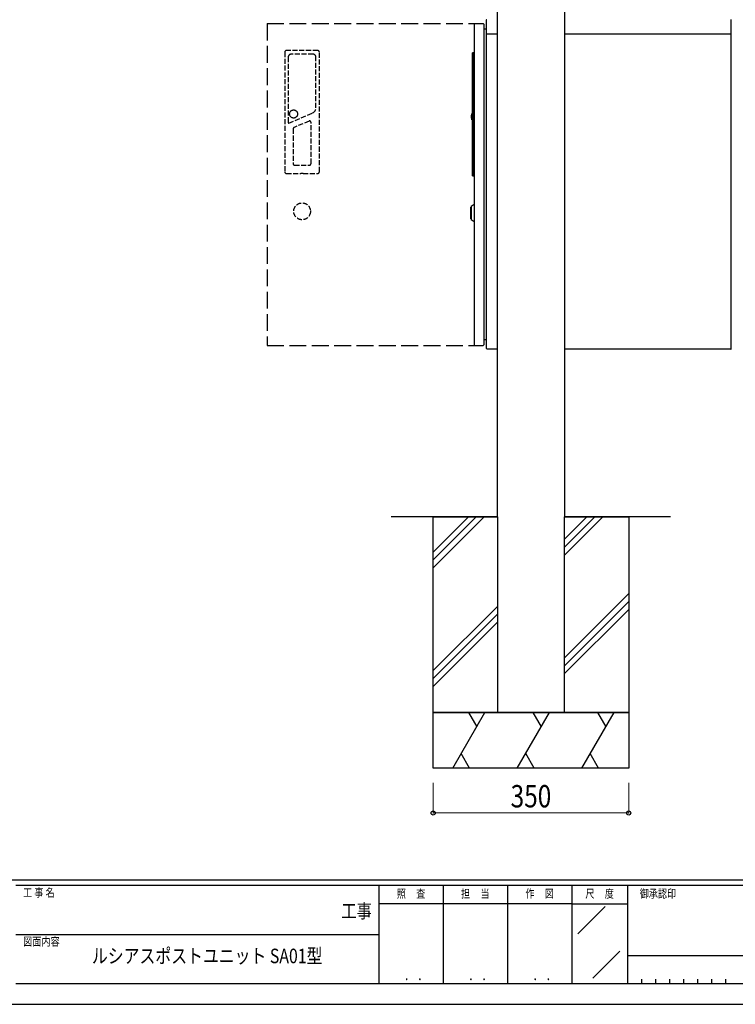
# Model space of a CAD drawing. Units: millimetres. Extents: x 0 to 4205, y 0 to 2970.
# Drawn here: x 2107 to 3388, y 0 to 1763 of the extents above; entities that cross this region are included whole.
import ezdxf
from ezdxf.enums import TextEntityAlignment as Align

# ---------------------------------------------------------------- set-up
doc = ezdxf.new("R2010")
doc.units = ezdxf.units.MM
doc.linetypes.add('YHIDDEN_1', pattern=[4, 3, -1])
for name, color, linetype, lineweight in [('USER1', 3, 'Continuous', 13), ('YKK_A1', 4, 'Continuous', 30), ('YKK_D', 6, 'Continuous', 13), ('YKK_ZWAK', 7, 'Continuous', 30)]:
    doc.layers.add(name, color=color, linetype=linetype, lineweight=lineweight)
doc.styles.add('text-b', font='extslim2.shx', dxfattribs={"width": 0.8, "bigfont": 'extfont2.shx'})

msp = doc.modelspace()

# ---------------------------------------------------------------- linework, layer by layer
at = {"layer": 'YKK_A1'}
for p, q in [((2962.00961816122, 872.4999999999999), (2962.00961816122, 2466.999999998665)), ((3082.00961816122, 2466.999999998665), (3082.00961816122, 872.4999999999999)), ((2920.609618161226, 1754.500011026917), (2920.609618161226, 1180.500011026852)), ((2921.609618161218, 1755.500011026856), (2936.609618161219, 1755.500011026856)), ((2937.609618161226, 1754.500011026917), (2937.609618161226, 1180.500011026852)), ((2942.00961816122, 1745.500011026855), (2937.609618161226, 1745.500011026855)), ((2942.00961816122, 1761.500023901517), (2942.00961816122, 1737.499975264127)), ((3379.609617874939, 1762.500011026859), (3379.992309496719, 1762.423895895481)), ((3380.609605000329, 1173.499998301322), (3380.609605000329, 1761.55894385121)), ((2942.00961816122, 1737.499975264127), (2942.00961816122, 1735.500001013279)), ((2962.00961816122, 1736.499999105872), (2942.00961816122, 1736.499999105872)), ((2942.00961816122, 1735.500001013279), (2942.00961816122, 1174.499999105865)), ((3380.609605000329, 1736.499999105872), (3082.00961816122, 1736.499999105872)), ((2919.609618113728, 1703.000001490113), (2917.609618135113, 1703.000001490113)), ((2917.609618135113, 1700.000040113864), (2917.609618135113, 1703.000001490113)), ((2917.609618135113, 1486.000023663102), (2917.609618135113, 1700.000040113864)), ((2919.609618113728, 1700.000040113864), (2919.609618113728, 1703.000001490113)), ((2919.609618113728, 1702.000014364658), (2920.609618161226, 1702.000014364658)), ((2919.609618113728, 1486.000023663102), (2919.609618113728, 1700.000040113864)), ((2917.325148448656, 1596.000663816925), (2917.180168997805, 1595.976523935791)), ((2917.609618135142, 1596.005640804764), (2917.325147983039, 1596.000693619247)), ((2915.805233266448, 1583.821706354614), (2915.862736847495, 1583.667836964127)), ((2916.279557716417, 1583.417616665421), (2917.609618135113, 1583.394400656219)), ((2917.609618135113, 1483.000032484469), (2917.609618135113, 1486.000023663102)), ((2917.609618135113, 1483.000032484469), (2919.609618113728, 1483.000032484469)), ((2919.609618113728, 1483.000032484469), (2919.609618113728, 1486.000023663102)), ((2919.609618113728, 1483.70002943277), (2920.609618161226, 1483.70002943277)), ((2920.209618171331, 1431.500010073181), (2915.309618316943, 1428.100027024742)), ((2915.309618316921, 1428.100027024804), (2915.309618316921, 1404.90002173185)), ((2920.509618163716, 1431.500010073181), (2920.209618171331, 1431.500010073181)), ((2920.209618171331, 1431.500010073181), (2920.209618171331, 1401.500023782249)), ((2920.509618163716, 1431.500010073181), (2920.509618163716, 1401.500023782249)), ((2914.609618108963, 1422.000028073846), (2913.809618070965, 1421.200029432832)), ((2913.80961807103, 1421.20002943277), (2913.80961807103, 1418.100021660266)), ((2913.809618071001, 1418.100021660324), (2913.824548103195, 1418.006561577316)), ((2913.809618071038, 1414.900027096268), (2913.814316127765, 1414.952911317345)), ((2913.80961807103, 1414.900027096268), (2913.80961807103, 1411.800019323764)), ((2913.809618071001, 1411.800019323764), (2914.609618108999, 1411.00002068275)), ((2914.076462477762, 1415.198184430595), (2914.100099444705, 1415.19986826181)), ((2914.100099444698, 1415.19986826181), (2914.106630809921, 1415.200002372261)), ((2914.106630809921, 1415.200002372261), (2914.108567960869, 1415.200017273422)), ((2914.108567960876, 1415.200017273422), (2914.109618027079, 1415.200017273422)), ((2914.109618027021, 1417.800016582008), (2914.509618278923, 1417.800016582008)), ((2914.509618278923, 1415.200017273364), (2914.109618027021, 1415.200017273364)), ((2914.509618278923, 1417.800016582008), (2914.509618278923, 1417.750023186203)), ((2914.509618278923, 1417.750023186203), (2914.609618109028, 1417.750023186203)), ((2914.509618278923, 1417.750023186203), (2914.509618278923, 1415.250025570389)), ((2914.509618278923, 1415.250025570389), (2914.509618278923, 1415.200017273364)), ((2914.609618109028, 1415.250025570389), (2914.509618278923, 1415.250025570389)), ((2914.909618064961, 1427.500016868111), (2914.609618108963, 1427.200026691076)), ((2914.609618109028, 1405.800022065698), (2914.609618109028, 1427.200026690956)), ((2915.309618316921, 1427.500016868111), (2914.909618065019, 1427.500016868111)), ((2914.909618065019, 1416.500024378296), (2914.909618065019, 1427.500016868111)), ((2914.909618065019, 1405.500016987262), (2914.909618065019, 1416.500024378296)), ((2920.609618161226, 1426.421590030189), (2920.509618163716, 1426.421590030189)), ((2920.509618163716, 1425.344265878197), (2920.609618161226, 1425.344265878197)), ((2920.609618161226, 1424.261696517464), (2920.509618163716, 1424.261696517464)), ((2920.609618161226, 1423.910327136513), (2920.509618163716, 1423.910327136513)), ((2914.609618109028, 1405.800022065698), (2914.909618065033, 1405.500016987262)), ((2914.909618065019, 1405.500016987262), (2915.309618316921, 1405.500016987262)), ((2915.309618316907, 1404.90002173185), (2920.209618171324, 1401.500023782249)), ((2920.209618171331, 1401.500023782249), (2920.509618163716, 1401.500023782249)), ((2920.609618161226, 1406.578458726402), (2920.509618163716, 1406.578458726402)), ((2942.00961816122, 1189.5), (2937.609618161226, 1189.5)), ((2921.609618161218, 1179.500011026917), (2936.609618161219, 1179.500011026917)), ((2943.009618208717, 1173.499998301322), (2943.009618208717, 1172.5)), ((2962.00961816122, 1172.5), (2943.009618208717, 1172.5)), ((3379.538896963913, 1172.5), (3082.00961816122, 1172.5)), ((3379.538896963913, 1172.5), (3379.609617874924, 1172.5)), ((3380.609605000291, 1173.499998301267), (3380.533489868913, 1173.117314130068)), ((2962.00961816122, 872.4999999999999), (2772.00961816122, 872.4999999999999)), ((2847.00961816122, 872.4999999999999), (2962.00961816122, 872.4999999999999)), ((2847.00961816122, 522.5), (2847.00961816122, 872.4999999999999)), ((3082.00961816122, 872.4999999999999), (3197.00961816122, 872.4999999999999)), ((3272.00961816122, 872.4999999999999), (3082.00961816122, 872.4999999999999)), ((3197.00961816122, 872.4999999999999), (3197.00961816122, 522.5)), ((3197.00961816122, 522.5), (2847.00961816122, 522.5)), ((2847.00961816122, 522.5), (3197.00961816122, 522.5)), ((2847.00961816122, 422.4999999999998), (2847.00961816122, 522.5)), ((3197.00961816122, 522.5), (3197.00961816122, 422.4999999999998)), ((3197.00961816122, 422.4999999999998), (2847.00961816122, 422.4999999999998))]:
    msp.add_line(p, q, dxfattribs=at)
at = {"layer": 'YKK_A1', "linetype": 'YHIDDEN_1', "ltscale": 10}
for p, q in [((2550.009903779176, 1755.500011026856), (2921.609618161218, 1755.500011026856)), ((2550.009903779176, 1755.500011026856), (2550.009903779176, 1179.500011026917)), ((2550.009903779176, 1179.500011026917), (2921.609618161218, 1179.500011026917)), ((2962.00961816122, 522.5), (3082.00961816122, 522.5))]:
    msp.add_line(p, q, dxfattribs=at)
at = {"layer": 'YKK_A1', "linetype": 'YHIDDEN_1', "ltscale": 3}
for p, q in [((2581.409903779176, 1704.260380772504), (2581.409903779176, 1490.260380772504)), ((2640.409903779176, 1707.260380772504), (2584.409903779176, 1707.260380772504)), ((2587.602551881578, 1695.760380772505), (2587.602551881578, 1578.217019121317)), ((2632.309903779177, 1700.667732669297), (2592.509903779178, 1700.667732669297)), ((2637.217255676777, 1604.538148750909), (2637.217255676777, 1695.760380772505)), ((2643.40990377918, 1490.260380772504), (2643.40990377918, 1704.260380772504)), ((2588.865675043177, 1577.382325002118), (2631.19456100958, 1595.42414524931)), ((2624.929657677575, 1581.077159132512), (2598.233608457578, 1569.698515202102)), ((2628.409903779176, 1504.760380772519), (2628.409903779176, 1578.777350970902)), ((2596.409903779176, 1566.938745408517), (2596.409903779176, 1504.760380772519)), ((2598.909903779176, 1502.260380772519), (2625.909903779176, 1502.260380772519)), ((2584.409903779176, 1487.260380772519), (2610.409903779176, 1487.260380772519)), ((2610.409903779176, 1487.260380772519), (2610.409903779176, 1487.277835837312)), ((2614.409903779176, 1487.277835837312), (2610.409903779176, 1487.277835837312)), ((2614.409903779176, 1487.277835837312), (2640.409903779176, 1487.278140470104)), ((2614.409903779176, 1487.260380772519), (2614.409903779176, 1487.277835837312)), ((2614.409903779176, 1487.260380772519), (2640.409903779176, 1487.260380772519))]:
    msp.add_line(p, q, dxfattribs=at)
at = {"layer": 'YKK_A1', "linetype": 'Continuous'}
for p, q in [((2847.009618161221, 809.4805153394618), (2910.029102821761, 872.5000000000018)), ((2847.009618161221, 795.3384153394645), (2924.171202821758, 872.5000000000018)), ((2847.009618161221, 781.1963153394527), (2938.31330282177, 872.5000000000018)), ((3082.00961816122, 832.3484809834973), (3122.161137177725, 872.5000000000018)), ((3082.00961816122, 818.2063809834998), (3136.303237177722, 872.5000000000018)), ((3082.009618161219, 804.064280983487), (3150.445337177734, 872.5000000000018)), ((3082.009618161221, 620.2164466275326), (3197.00961816122, 735.2164466275326)), ((2847.009618161219, 597.3484809834963), (2962.009618161219, 712.3484809834963)), ((3082.009618161221, 606.0743466275352), (3197.00961816122, 721.0743466275352)), ((3082.009618161221, 591.9322466275233), (3197.00961816122, 706.9322466275233)), ((2847.009618161219, 583.2063809834989), (2962.009618161219, 698.206380983499)), ((2847.009618161221, 569.064280983489), (2962.009618161221, 684.0642809834889)), ((2882.042015337488, 422.5000000000002), (2939.77704225645, 522.5)), ((2910.043037803172, 522.5), (2924.910040096181, 496.7495966722652)), ((2997.512069175413, 422.5000000000002), (3055.247096094376, 522.5000000000001)), ((3025.513091641097, 522.5), (3040.380093924625, 496.7495966886873)), ((3112.982123013338, 422.4999999999998), (3170.717149932301, 522.5)), ((3140.983145479023, 522.5), (3155.850147753069, 496.7495967051094)), ((3196.425205889654, 522.5000000000018), (3197.009618161221, 523.0844122715689)), ((2912.17501319618, 422.7303587857987), (2897.175013196179, 448.7111208993317)), ((3027.645067024623, 422.7303588022208), (3012.645067024623, 448.7111209157538)), ((3143.115120853068, 422.7303588186426), (3128.115120853067, 448.7111209321757)), ((2852.175013167737, 422.7303588022205), (2852.30801088421, 422.4999999999998)), ((2967.645066996181, 422.7303588186425), (2967.778064722134, 422.5000000000002)), ((3083.115120824625, 422.7303588350647), (3083.24811856006, 422.4999999999997))]:
    msp.add_line(p, q, dxfattribs=at)
at = {"layer": 'YKK_A1', "ltscale": 10}
for p, q in [((2962.00961816122, 872.4999999999999), (2962.00961816122, 522.5)), ((3082.00961816122, 522.5), (3082.00961816122, 872.4999999999999))]:
    msp.add_line(p, q, dxfattribs=at)
at = {"layer": 'YKK_A1'}
for points in [[(3379.607850642689, 1762.495471314993), (3379.606083407673, 1762.490745433428), (3379.604316167144, 1762.485647212248), (3379.602548918348, 1762.479990481748), (3379.600781658529, 1762.473589072178), (3379.599014384952, 1762.466256813728), (3379.597247094836, 1762.457807536586), (3379.595479785431, 1762.448055071), (3379.59371245401, 1762.436813247215), (3379.591945097785, 1762.423895895481)], [(3380.609605000358, 1761.500023901463), (3380.605064321873, 1761.539322045686), (3380.600337532206, 1761.578557646771), (3380.595238520156, 1761.617668161456), (3380.589581174539, 1761.656591046718), (3380.583179384131, 1761.695263759287), (3380.575847037787, 1761.733623755976), (3380.56739802429, 1761.771608493636), (3380.557646232449, 1761.809155429128), (3380.546405551078, 1761.846202019311), (3380.533489868979, 1761.882685720921), (3380.518757967557, 1761.91854963556), (3380.502251619935, 1761.953751316523), (3380.484057632794, 1761.98825400928), (3380.464262812831, 1762.022020959175), (3380.442953966728, 1762.055015411694), (3380.420217901173, 1762.087200612179), (3380.396141422872, 1762.118539806106), (3380.370811338481, 1762.148996238829), (3380.344314454716, 1762.178533155762), (3380.316737578254, 1762.207113802433), (3380.288157943166, 1762.234694220417), (3380.258621798104, 1762.261194667662), (3380.228165903219, 1762.286528282508), (3380.196827018673, 1762.31060820317), (3380.164641904604, 1762.333347568056), (3380.131647321151, 1762.354659515371), (3380.09788002849, 1762.374457183469), (3380.063376786765, 1762.392653710671), (3380.028174356131, 1762.409162235213), (3379.992309496741, 1762.423895895481)], [(2915.482551414828, 1586.239479362961), (2915.501108017127, 1586.451582491394), (2915.554539390224, 1587.062291681763), (2915.636400781924, 1587.997965395447), (2915.736819241526, 1589.145772039886), (2915.843681987727, 1590.367220222946), (2915.944099981617, 1591.514997065063), (2916.02596183892, 1592.450670778748), (2916.079393212024, 1593.0614097715), (2916.097949348721, 1593.273512899872)], [(2916.867955444689, 1595.682166397568), (2916.874181540358, 1595.694929353889), (2916.88044945415, 1595.707663313951), (2916.886801004158, 1595.720339281364), (2916.893278008526, 1595.732928259822), (2916.899922285348, 1595.745401253167), (2916.906775652754, 1595.757729264845), (2916.913879928844, 1595.769883298835), (2916.921276931727, 1595.781834358582), (2916.929008479545, 1595.793553447875), (2916.937116390402, 1595.80501157045), (2916.946151664389, 1595.816840231822), (2916.955632707696, 1595.828343295725), (2916.965535861901, 1595.839520661684), (2916.975837468536, 1595.850372229353), (2916.986513869127, 1595.860897898204), (2916.997541405227, 1595.871097567898), (2917.008896418392, 1595.880971137842), (2917.020555250175, 1595.890518507746), (2917.032494242095, 1595.899739577086), (2917.044689735706, 1595.908634245392), (2917.057303175318, 1595.917320798849), (2917.070147554851, 1595.925647931232), (2917.083214145717, 1595.933592293237), (2917.09649421932, 1595.941130535906), (2917.109979047094, 1595.948239310179), (2917.123659900436, 1595.954895266797), (2917.137528050759, 1595.961075056806), (2917.151574769489, 1595.966755331028), (2917.165791328031, 1595.97191274038), (2917.180168997805, 1595.976523935791)], [(2916.287263945053, 1583.41749745607), (2916.270781580151, 1583.419383872355), (2916.254319035764, 1583.421336580471), (2916.237896132344, 1583.42342187243), (2916.221532690407, 1583.425706039939), (2916.20524853047, 1583.428255375005), (2916.189063472975, 1583.431136169412), (2916.172997338474, 1583.434414715099), (2916.157069947413, 1583.438157303899), (2916.141301120307, 1583.442430227762), (2916.125710677664, 1583.447299778458), (2916.109387667001, 1583.453172928533), (2916.093300980802, 1583.459759893125), (2916.077463903402, 1583.467028504179), (2916.061889719184, 1583.474946593516), (2916.046591712521, 1583.483481992967), (2916.031583167761, 1583.492602534417), (2916.016877369267, 1583.502276049748), (2916.002487601403, 1583.512470370799), (2915.988427148531, 1583.523153329443), (2915.974709295045, 1583.534292757507), (2915.961350186673, 1583.545861122489), (2915.948380947785, 1583.557846343374), (2915.935835532607, 1583.570240937115), (2915.923747895412, 1583.58303742087), (2915.912151990439, 1583.596228311475), (2915.901081771928, 1583.609806126042), (2915.890571194151, 1583.623763381561), (2915.880654211326, 1583.638092595094), (2915.871364777714, 1583.652786283637), (2915.86273684756, 1583.667836964127)], [(2914.076462477754, 1415.198184430595), (2914.067542535278, 1415.197052486528), (2914.058664564636, 1415.195653170867), (2914.049834554581, 1415.193988603245), (2914.041058493832, 1415.192060903468), (2914.032342371111, 1415.189872191113), (2914.023692175116, 1415.18742458598), (2914.015113894605, 1415.184720207704), (2914.00661351826, 1415.181761175918), (2913.998197034855, 1415.178549610369), (2913.989870433073, 1415.175087630745), (2913.979615281324, 1415.170418404101), (2913.969519199064, 1415.165358419705), (2913.959591983624, 1415.159903519201), (2913.949843432284, 1415.154049544595), (2913.940283342348, 1415.147792337695), (2913.930921511102, 1415.14112774032), (2913.921767735857, 1415.134051594301), (2913.912831813922, 1415.126559741504), (2913.904123542579, 1415.11864802381), (2913.89565271915, 1415.110312283035), (2913.887651117157, 1415.101793321137), (2913.879903459685, 1415.092871729397), (2913.872429703125, 1415.083550100735), (2913.865249803824, 1415.073831027723), (2913.858383718146, 1415.06371710333), (2913.851851402479, 1415.053210920247), (2913.845672813167, 1415.042315071274), (2913.839867906612, 1415.031032149214), (2913.834456639142, 1415.019364746808), (2913.82945896716, 1415.007315456863), (2913.82750531263, 1415.002185652087), (2913.825632964344, 1414.996989187435), (2913.823848046678, 1414.991725176278), (2913.822156684003, 1414.986392732007), (2913.820565000689, 1414.980990967888), (2913.819079121119, 1414.975518997347), (2913.817705169665, 1414.969975933665), (2913.816449270711, 1414.964360890208), (2913.815317548603, 1414.958672980312), (2913.814316127758, 1414.952911317345)], [(2914.109618027072, 1417.800016582008), (2914.096251108425, 1417.801759432361), (2914.082908820138, 1417.803575108061), (2914.069615792552, 1417.805536434574), (2914.056396656039, 1417.807716237381), (2914.043276040949, 1417.810187341703), (2914.030278577639, 1417.813022573067), (2914.017428896451, 1417.816294756776), (2914.004751627773, 1417.820076718399), (2913.992271401922, 1417.824441283123), (2913.980012849282, 1417.829461276527), (2913.968416262508, 1417.834980167623), (2913.957058098832, 1417.841157683342), (2913.945947490548, 1417.847974496195), (2913.9350935699, 1417.855411278837), (2913.924505469159, 1417.863448703894), (2913.9141923206, 1417.87206744391), (2913.904163256458, 1417.881248171557), (2913.894427409035, 1417.890971559391), (2913.884993910567, 1417.901218280021), (2913.875871893327, 1417.911969006058), (2913.869440094432, 1417.920100500574), (2913.863210507286, 1417.928499101075), (2913.857215587468, 1417.937175289786), (2913.851487790572, 1417.946139548672), (2913.84605957218, 1417.955402360003), (2913.840963387872, 1417.964974205879), (2913.836231693243, 1417.974865568394), (2913.831896943858, 1417.985086929748), (2913.827991595328, 1417.99564877199), (2913.824548103224, 1418.006561577316)], [(3379.609617874961, 1172.5), (3379.648919281655, 1172.504540297723), (3379.688158128093, 1172.509266752342), (3379.727271853971, 1172.514365520619), (3379.766197899046, 1172.520022759381), (3379.804873703007, 1172.526424625593), (3379.843236705604, 1172.533757276014), (3379.881224346546, 1172.542206867474), (3379.918774065565, 1172.551959556818), (3379.955823302381, 1172.563201500976), (3379.992309496741, 1172.576118856668), (3380.028174138696, 1172.590852172398), (3380.063376419329, 1172.607360194724), (3380.097879571341, 1172.625556087641), (3380.131646827368, 1172.645353015214), (3380.164641420098, 1172.666664141634), (3380.196826582232, 1172.68940263096), (3380.228165546442, 1172.713481647312), (3380.258621545388, 1172.738814354634), (3380.288157811762, 1172.765313917243), (3380.316737578254, 1172.792893499136), (3380.344314447192, 1172.821473225595), (3380.370811333636, 1172.851009279489), (3380.396141427667, 1172.881464899456), (3380.420217919406, 1172.912803323997), (3380.442953999012, 1172.944987791761), (3380.464262856559, 1172.977981541364), (3380.484057682227, 1173.011747811397), (3380.502251666086, 1173.046249840463), (3380.518757998299, 1173.081450867117), (3380.533489868979, 1173.117314130068)]]:
    msp.add_lwpolyline(points, dxfattribs=at)
at = {"layer": 'YKK_A1', "linetype": 'YHIDDEN_1', "ltscale": 3}
for points in [[(2597.309903779177, 1586.475011582117), (2596.561377868777, 1586.514140718102), (2595.826526287977, 1586.630228866905), (2595.100945931176, 1586.824461825317), (2594.397846114376, 1587.093282205324), (2593.726752915977, 1587.435203278112), (2593.094312947179, 1587.845198871708), (2592.508588829578, 1588.319676295703), (2591.974858615178, 1588.852848380508), (2591.499539380778, 1589.440245580505), (2591.087276669577, 1590.074322329319), (2590.743986324779, 1590.748673643707), (2590.472274521578, 1591.455408232499), (2590.276389461579, 1592.187362751699), (2590.157320914376, 1592.935948380511), (2590.117775237575, 1593.693006855707), (2590.156850869576, 1594.450083166908), (2590.27544600318, 1595.198714790918), (2590.470867734378, 1595.930765996507), (2590.742144079174, 1596.637682855706), (2591.085010473581, 1597.312257430918), (2591.496823541577, 1597.94653918531), (2591.971747734377, 1598.534201994096), (2592.505261387975, 1599.067807851717), (2593.090779469575, 1599.542741865307), (2593.722730979175, 1599.953039271708), (2594.393552159975, 1600.295311678108), (2595.097072353576, 1600.564776575697), (2595.823541274376, 1600.759651551701), (2596.559675852776, 1600.876137954105), (2597.309903779177, 1600.915502000493)], [(2597.309903779177, 1600.915502000493), (2598.059106420778, 1600.876273116499), (2598.794433127977, 1600.760040860516), (2599.520271043978, 1600.5655990709), (2600.223458739177, 1600.296566230109), (2600.894479622378, 1599.954503516516), (2601.526786317577, 1599.544376671716), (2602.112445858378, 1599.069724205308), (2602.646098427978, 1598.536388989314), (2603.121273610379, 1597.948891178117), (2603.533370240778, 1597.314737436501), (2603.876503903176, 1596.640301273315), (2604.148053935177, 1595.933502313312), (2604.343764365575, 1595.2015264413), (2604.462656706376, 1594.452948390894), (2604.502032535177, 1593.695919518906), (2604.462795675177, 1592.93889583411), (2604.344051175177, 1592.1903385165), (2604.148496929575, 1591.458383403698), (2603.877112737578, 1590.751589362897), (2603.534157931977, 1590.07714848131), (2603.12226703598, 1589.442991354104), (2602.647294280775, 1588.855461322115), (2602.113788629578, 1588.322018218905), (2601.528300404775, 1587.8472431645), (2600.896370017578, 1587.437068374109), (2600.225576160779, 1587.094900394915), (2599.522065751976, 1586.825529958116), (2598.795674531176, 1586.630736724512), (2598.059772795176, 1586.514319337317), (2597.309903779177, 1586.475011582117)]]:
    msp.add_lwpolyline(points, dxfattribs=at)
msp.add_circle((2612.409903779176, 1419.460380772516), 15, dxfattribs=at)
at = {"layer": 'YKK_A1'}
for centre, radius, start, end in [((2921.609618161218, 1754.500011026917), 1, 90, 180), ((2936.609618161219, 1754.500011026917), 1, 0, 90), ((2943.009618208717, 1761.499999105872), 1.000000000000226, 90, 180), ((2916.596046885828, 1593.229926026193), 0.5000000000000336, 165.2749058759296, 174.9999999999254), ((2936.809618161216, 1587.917531434505), 21.40000000000007, 158.7237751652713, 165.2749058759296), ((2915.980648813321, 1586.195893869677), 0.4999999999999105, 174.9999999999254, 184.7250941238907), ((2936.809618161216, 1587.917531434505), 21.40000000000013, 184.7250941238907, 191.0247014035376), ((2921.609618161218, 1180.500011026852), 1, 180, 270), ((2936.609618161219, 1180.500011026852), 1, 270, 0), ((2943.009618208717, 1174.499999105865), 1.000000000000113, 180, 270)]:
    msp.add_arc(centre, radius, start, end, dxfattribs=at)
at = {"layer": 'YKK_A1', "linetype": 'YHIDDEN_1', "ltscale": 3}
for centre, radius, start, end in [((2584.409903779176, 1704.260380772504), 3, 90, 180), ((2592.509903779178, 1695.760380772505), 4.907351897599999, 90, 180), ((2632.309903779177, 1695.760380772505), 4.907351897599999, 0, 90), ((2640.409903779176, 1704.260380772504), 3, 0, 90), ((2627.309903779178, 1604.538148750909), 9.9073518976, 293.08513367283, 0), ((2588.509903779174, 1578.217019121317), 0.9073518976, 180, 293.08513367283), ((2599.409903779176, 1566.938745408517), 3, 113.0851336728299, 180), ((2625.909903779176, 1578.777350970902), 2.5, 0, 113.0851336728299), ((2598.909903779176, 1504.760380772519), 2.5, 180, 270), ((2625.909903779176, 1504.760380772519), 2.5, 270, 0), ((2584.409903779176, 1490.260380772504), 3, 180, 270), ((2640.409903779176, 1490.260380772504), 3, 270, 0)]:
    msp.add_arc(centre, radius, start, end, dxfattribs=at)
at = {"layer": 'YKK_D'}
for p, q in [((2847.00961816122, 396.5), (2847.00961816122, 341.5)), ((3197.00961816122, 396.5), (3197.00961816122, 341.5)), ((2847.00961816122, 342.5), (3197.00961816122, 342.5))]:
    msp.add_line(p, q, dxfattribs=at)
at = {"layer": 'YKK_D', "linetype": 'ByBlock', "lineweight": -2}
for centre in [(2847.00961816122, 342.5), (3197.00961816122, 342.5)]:
    msp.add_circle(centre, 3.75, dxfattribs=at)
at = {"layer": 'YKK_ZWAK'}
for p, q in [((4050.009903779176, 222.5), (150.009903779176, 222.5)), ((2750.009903779176, 212.5), (2100.009903779176, 212.5)), ((3095.009903779176, 212.5), (2750.009903779176, 212.5)), ((2750.009903779176, 212.5), (2750.009903779176, 37.5)), ((2865.009903779176, 212.5), (2865.009903779176, 37.5)), ((2980.009903779176, 212.5), (2980.009903779176, 37.5)), ((3095.009903779176, 212.5), (3095.009903779176, 37.5)), ((3195.009903779177, 212.5), (3095.009903779176, 212.5)), ((3711.259903779176, 212.5), (3195.009903779177, 212.5)), ((3195.009903779177, 212.5), (3195.009903779177, 37.5)), ((3095.009903779176, 180), (2750.009903779176, 180)), ((3095.009903779176, 180), (3195.009903779177, 180)), ((3106.052284187253, 125.8543980271628), (3155.018641857708, 174.8207556976172)), ((2100.009903779176, 125), (2750.009903779176, 125)), ((3132.835876337062, 47.00577341198709), (3180.945973108865, 95.11587018379032)), ((3195.009903779177, 87.5), (3711.259903779176, 87.5)), ((2100.009903779176, 37.5), (2750.009903779176, 37.5)), ((2750.009903779176, 37.5), (3095.009903779176, 37.5)), ((3095.009903779176, 37.5), (3195.009903779177, 37.5)), ((3195.009903779177, 37.5), (3711.259903779176, 37.5)), ((3220.009903779176, 45), (3220.009903779176, 37.5)), ((3245.009903779176, 45), (3245.009903779176, 37.5)), ((3270.009903779176, 45), (3270.009903779176, 37.5)), ((3295.009903779176, 45), (3295.009903779176, 37.5)), ((3320.009903779176, 45), (3320.009903779176, 37.5)), ((3345.009903779176, 45), (3345.009903779176, 37.5)), ((3370.009903779176, 45), (3370.009903779176, 37.5)), ((0, 0), (4205, 0))]:
    msp.add_line(p, q, dxfattribs=at)

# ---------------------------------------------------------------- texts
at = {"layer": 'USER1', "style": 'text-b', "width": 0.8}
msp.add_text('ルシアスポストユニット SA01型', height=26, dxfattribs=at).set_placement((2236.294586437616, 73.56901520565606))
at = {"layer": 'YKK_D', "style": 'text-b', "width": 0.8}
msp.add_text('350', height=40, dxfattribs=at).set_placement((2985.742951494553, 352.5))
at = {"layer": 'YKK_ZWAK', "style": 'text-b', "width": 0.8}
for s, height, p in [('工 事 名', 15, (2113.134903779176, 192.5)), ('図面内容', 15, (2113.134903779176, 105)), ('． ．', 17.67500042915344, (2795, 42.8241229057312)), ('． ．', 17.67500042915344, (2910, 42.8241229057312)), ('． ．', 17.67500042915344, (3025, 42.8241229057312))]:
    msp.add_text(s, height=height, dxfattribs=at).set_placement(p)
at = {"layer": 'YKK_ZWAK', "style": 'text-b'}
for s, height, width, p in [('照     査', 15, 0.8, (2807.509903779176, 196.25)), ('担     当', 15, 0.7999999999999091, (2922.509903779176, 196.25)), ('作     図', 15, 0.7999999999999091, (3037.509903779176, 196.25)), ('尺     度', 15, 0.8, (3145.009903779176, 196.25)), ('御承認印', 15, 0.8, (3249.26907332834, 196.25)), ('工事', 25, 0.7999999999999091, (2710, 163.7675))]:
    msp.add_text(s, height=height, dxfattribs=dict(at, width=width)).set_placement(p, align=Align.MIDDLE)

doc.saveas('drawing.dxf')
